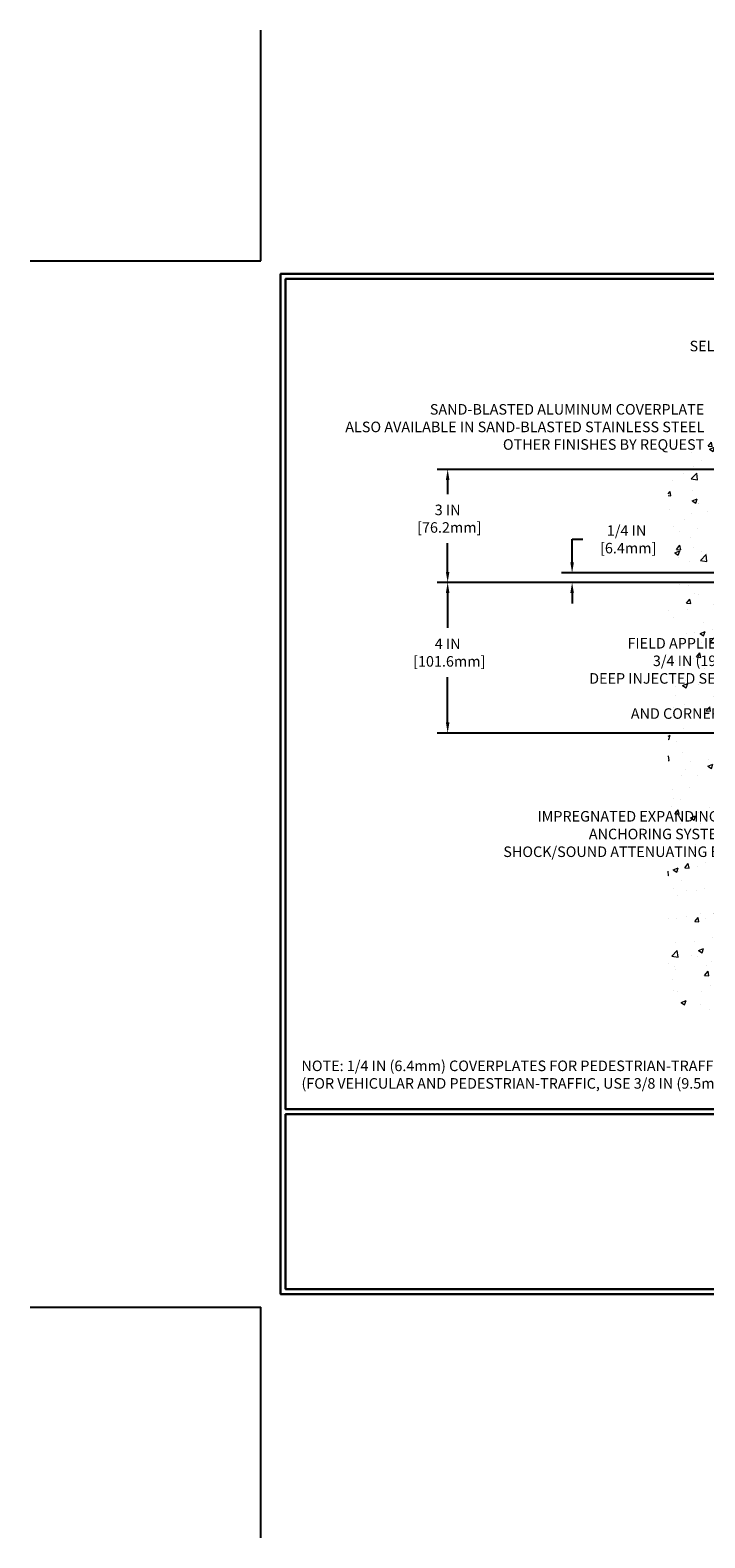
# Model space of a CAD drawing. Extents: x -308 to 3254, y -284 to 1977.
# Drawn here: x -6 to 12, y -6 to 34 of the extents above; entities that cross this region are included whole.
import ezdxf

# ---------------------------------------------------------------- set-up
doc = ezdxf.new("R2010")
doc.units = 0
doc.header["$LTSCALE"] = 5
doc.header["$MEASUREMENT"] = 0
doc.layers.get('DEFPOINTS').update_dxf_attribs({"linetype": 'CONTINUOUS'})
for name, color, linetype, lineweight in [('CONCRETE - H', 130, 'CONTINUOUS', 9), ('DIMS', 50, 'CONTINUOUS', 25), ('TBLOCK-T5', 111, 'CONTINUOUS', 30), ('TEXT - 4', 241, 'CONTINUOUS', 25)]:
    doc.layers.add(name, color=color, linetype=linetype, lineweight=lineweight)
doc.styles.add('ROMANS', font='romans', dxfattribs={"width": 0.9})
doc.dimstyles.get("Standard").update_dxf_attribs({"dimtxt": 0.18, "dimasz": 0.18, "dimexe": 0.18, "dimexo": 0.0625, "dimgap": 0.09, "dimtad": 0, "dimtih": 1, "dimtoh": 1, "dimdec": 4, "dimzin": 0, "dimdsep": 46, "dimtxsty": 'Standard', "dimcen": 0.09, "dimadec": 0, "dimazin": 0, "dimtfac": 1, "dimtdec": 4, "dimtofl": 0, "dimtmove": 0, "dimatfit": 3, "dimfxl": 1, "dimtolj": 1, "dimtzin": 0, "dimarcsym": 0})

# ---------------------------------------------------------------- blocks, each defined once
blk = doc.blocks.new('*D7')
at = {"layer": 'DEFPOINTS', "color": 0, "transparency": 16777216}
for p in [(15.123, 19.249), (4.96, 15.249), (14.311, 15.249)]:
    blk.add_point(p, dxfattribs=at)
at = {"layer": 'DIMS', "color": 0, "lineweight": -2, "transparency": 16777216}
for p, q in [((14.843, 19.249), (4.68, 19.249)), ((4.96, 18.969), (4.96, 18.039)), ((4.96, 15.529), (4.96, 16.732)), ((14.031, 15.249), (4.68, 15.249))]:
    blk.add_line(p, q, dxfattribs=at)
at = {"layer": 'DIMS', "color": 0, "transparency": 16777216}
for points in [[(4.913, 18.969), (5.007, 18.969), (4.96, 19.249)], [(4.913, 15.529), (5.007, 15.529), (4.96, 15.249)]]:
    blk.add_solid(points, dxfattribs=at)
at = {"layer": 'DIMS', "color": 0, "transparency": 16777216, "insert": (4.96, 17.385), "char_height": 0.28, "attachment_point": 5}
blk.add_mtext('\\A1;4 IN \\P [101.6mm]', dxfattribs=at)
blk = doc.blocks.new('*D4')
at = {"layer": 'DEFPOINTS', "color": 0, "transparency": 16777216}
for p in [(14.311, 22.249), (4.96, 19.249), (15.123, 19.249)]:
    blk.add_point(p, dxfattribs=at)
at = {"layer": 'DIMS', "color": 0, "lineweight": -2, "transparency": 16777216}
for p, q in [((14.031, 22.249), (4.68, 22.249)), ((4.96, 21.969), (4.96, 21.595)), ((4.96, 19.529), (4.96, 20.288)), ((14.843, 19.249), (4.68, 19.249))]:
    blk.add_line(p, q, dxfattribs=at)
at = {"layer": 'DIMS', "color": 0, "transparency": 16777216}
for points in [[(4.913, 21.969), (5.007, 21.969), (4.96, 22.249)], [(4.913, 19.529), (5.007, 19.529), (4.96, 19.249)]]:
    blk.add_solid(points, dxfattribs=at)
at = {"layer": 'DIMS', "color": 0, "transparency": 16777216, "insert": (4.96, 20.941), "char_height": 0.28, "attachment_point": 5}
blk.add_mtext('\\A1;3 IN \\P [76.2mm]', dxfattribs=at)
blk = doc.blocks.new('*D17')
at = {"layer": 'DEFPOINTS', "color": 0, "transparency": 16777216}
for p in [(8.265, 19.249), (15.061, 19.499), (15.061, 19.249)]:
    blk.add_point(p, dxfattribs=at)
at = {"layer": 'DIMS', "color": 0, "lineweight": -2, "transparency": 16777216}
for p, q in [((8.265, 19.779), (8.265, 20.393)), ((8.265, 20.393), (8.545, 20.393)), ((14.781, 19.499), (7.985, 19.499)), ((14.781, 19.249), (7.985, 19.249)), ((8.265, 18.969), (8.265, 18.689))]:
    blk.add_line(p, q, dxfattribs=at)
at = {"layer": 'DIMS', "color": 0, "transparency": 16777216}
for points in [[(8.218, 19.779), (8.311, 19.779), (8.265, 19.499)], [(8.218, 18.969), (8.311, 18.969), (8.265, 19.249)]]:
    blk.add_solid(points, dxfattribs=at)
at = {"layer": 'DIMS', "color": 0, "transparency": 16777216, "insert": (9.711, 20.393), "char_height": 0.28, "attachment_point": 5}
blk.add_mtext('\\A1;1/4 IN\\P [6.4mm]', dxfattribs=at)

msp = doc.modelspace()

# ---------------------------------------------------------------- hatches: boundary and pattern name
at = {"layer": 'CONCRETE - H'}
h = msp.add_hatch(dxfattribs=at)
h.set_pattern_fill('AR-CONC', color=256, scale=0.19, style=0)
h.paths.add_polyline_path([(10.81068, 7.84963), (14.31068, 7.84963), (14.31068, 14.51145), (14.31068, 20.84263), (12.28568, 20.84263), (12.28568, 20.86138), (12.17318, 20.84604), (12.17318, 20.83199), (12.12318, 20.83199), (12.12318, 20.84263), (12.11068, 20.84263), (12.11068, 21.08013), (12.12318, 21.09077), (12.17318, 21.09077), (12.17318, 21.07672), (12.28568, 21.06138), (12.28568, 21.08013), (14.31068, 21.08013), (14.31068, 23.0646), (10.81068, 23.0646)])
h.paths.add_polyline_path([(1.455, 22.67462), (11.843, 22.67462), (11.843, 24.05462), (1.455, 24.05462)], flags=9)
h.paths.add_polyline_path([(7.30011, 15.96948), (13.32011, 15.96948), (13.32011, 17.84281), (7.30011, 17.84281)], flags=9)
h.paths.add_polyline_path([(6.2383, 11.73948), (13.3503, 11.73948), (13.3503, 13.24695), (6.2383, 13.24695)], flags=9)

# ---------------------------------------------------------------- linework, layer by layer
at = {"layer": 'DEFPOINTS'}
for p, q in [((0, 27.79), (0, 33.915)), ((-6.125, 27.79), (0, 27.79)), ((-6.125, 0), (0, 0)), ((0, -6.125), (0, 0))]:
    msp.add_line(p, q, dxfattribs=at)
at = {"layer": 'TBLOCK-T5'}
for p, q in [((0.6557, 0.91723), (0.6557, 0.4807)), ((0.6557, 0.4807), (1.09223, 0.4807))]:
    msp.add_line(p, q, dxfattribs=at)
for points in [[(36.54, 27.44), (0.525, 27.44), (0.525, 0.35), (36.54, 0.35)], [(36.4093, 5.25524), (36.4093, 27.3093), (0.6557, 27.3093), (0.6557, 5.25524)], [(18.33917, 0.4807), (18.33917, 5.12453), (0.6557, 5.12453), (0.6557, 0.4807)]]:
    msp.add_lwpolyline(points, close=True, dxfattribs=at)

# ---------------------------------------------------------------- texts
at = {"layer": 'TEXT - 4', "char_height": 0.28, "style": 'ROMANS'}
for s, insert, attachment_point in [('\\pi-6.192;SELF-TAPPING STAINLESS STEEL\\P\\pi-3.528;SCREW 12 IN O.C.', (13.11646, 25.66621), 1), ('SAND-BLASTED ALUMINUM COVERPLATE\\PALSO AVAILABLE IN SAND-BLASTED STAINLESS STEEL\\POTHER FINISHES BY REQUEST \\P   ', (11.773, 23.98462), 3), ('\\A1;FIELD APPLIED MIN. \\P3/4 IN (19.1mm)\\PDEEP INJECTED SEALANT BAND \\PAND CORNER BEAD', (13.25011, 17.77281), 3), ('NOTE: 1/4 IN (6.4mm) COVERPLATES FOR PEDESTRIAN-TRAFFIC ONLY\\P     (FOR VEHICULAR AND PEDESTRIAN-TRAFFIC, USE 3/8 IN (9.5mm) COVERPLATE) ', (1.07836, 6.55028), 1)]:
    msp.add_mtext(s, dxfattribs=dict(at, insert=insert, attachment_point=attachment_point))
at = {"layer": 'TEXT - 4', "insert": (13.2803, 13.17695), "char_height": 0.28, "attachment_point": 3, "line_spacing_factor": 1.008, "style": 'ROMANS'}
msp.add_mtext('IMPREGNATED EXPANDING FOAM \\PANCHORING SYSTEM AND\\PSHOCK/SOUND ATTENUATING BAFFLE', dxfattribs=at)

# ---------------------------------------------------------------- dimensions: what is measured, and where the dimension line sits
at = {"layer": 'DIMS'}
for base, p1, p2, text, picture, middle in [((4.96013, 19.24888), (14.31068, 22.24888), (15.12318, 19.24888), '<> \\P[]', '*D4', (4.96013, 20.94134)), ((8.26464, 19.24888), (15.06112, 19.49888), (15.06112, 19.24888), '<>\\P[]', '*D17', (9.7113, 20.39275)), ((4.96013, 15.24888), (15.12318, 19.24888), (14.31068, 15.24888), '<> \\P[]', '*D7', (4.96013, 17.38529))]:
    dim = msp.add_linear_dim(base=base, p1=p1, p2=p2, angle=90, text=text, dimstyle='Standard', override={"dimtxt": 0.28, "dimasz": 0.28, "dimexe": 0.28, "dimexo": 0.28, "dimgap": 0.28, "dimlunit": 5, "dimpost": ' IN', "dimfrac": 2}, dxfattribs=at)
    dim.commit()
    dim.dimension.update_dxf_attribs({"geometry": picture, "text_midpoint": middle, "dimtype": 160})

doc.saveas('drawing.dxf')
